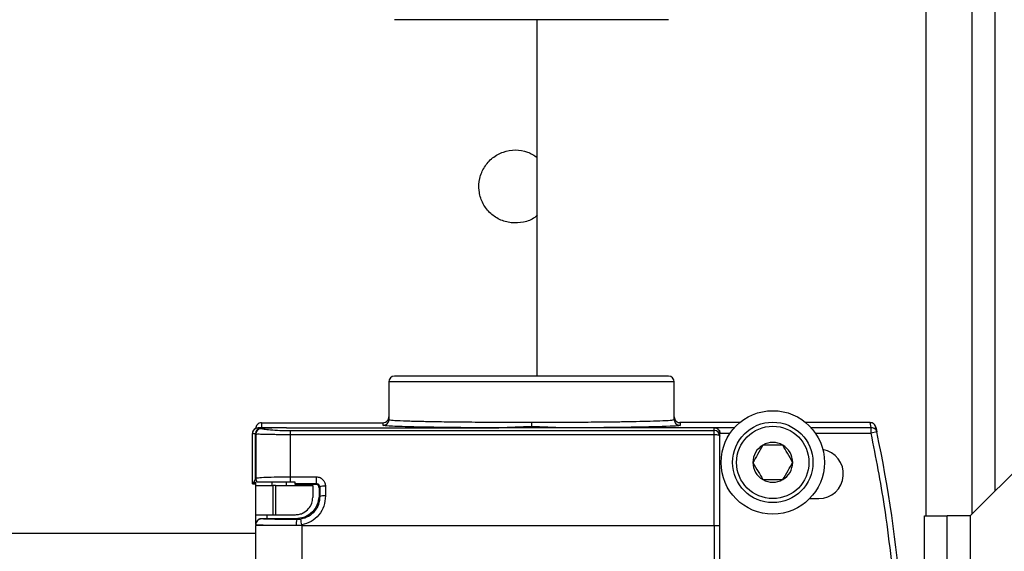
# Model space of a CAD drawing. Extents: x 0.8 to 30.6, y 1.9 to 20.4.
# Drawn here: x 7.6 to 8.2, y 15.3 to 15.7 of the extents above; entities that cross this region are included whole.
import ezdxf

# ---------------------------------------------------------------- set-up
doc = ezdxf.new("R2010")
doc.units = 0
doc.header["$MEASUREMENT"] = 0
doc.layers.get('0').update_dxf_attribs({"linetype": 'CONTINUOUS'})

msp = doc.modelspace()

# ---------------------------------------------------------------- linework, layer by layer
at = {"color": 7, "linetype": 'Continuous'}
for p, q in [((8.2279, 15.38088), (8.2279, 15.91425)), ((8.21215, 15.36513), (8.21215, 15.91268)), ((8.18065, 15.36386), (8.18065, 15.87134)), ((7.91407, 15.45953), (7.91407, 15.70362)), ((8.3195, 15.47248), (8.21087, 15.36386)), ((7.8123, 15.45559), (7.8123, 15.42977)), ((8.00797, 15.45559), (7.8123, 15.45559)), ((8.00797, 15.42977), (8.00797, 15.45559)), ((7.74214, 15.4241), (7.72273, 15.4241)), ((7.72448, 15.4241), (7.72509, 15.42419)), ((7.72509, 15.42767), (7.72509, 15.42419)), ((7.72509, 15.42767), (7.80836, 15.42767)), ((7.72509, 15.42419), (7.73216, 15.42414)), ((7.72509, 15.42394), (7.72509, 15.42377)), ((7.73216, 15.42414), (7.73216, 15.4241)), ((7.74214, 15.4241), (7.88776, 15.4241)), ((7.74478, 15.42229), (7.74478, 15.41962)), ((7.74478, 15.42229), (8.03533, 15.42229)), ((7.80836, 15.42583), (7.80836, 15.42767)), ((7.91013, 15.425), (7.88776, 15.4241)), ((7.93251, 15.4241), (7.88776, 15.4241)), ((7.93251, 15.4241), (7.91013, 15.425)), ((8.03533, 15.4241), (7.93251, 15.4241)), ((8.05281, 15.4277), (8.01174, 15.4277)), ((8.0119, 15.42767), (8.0119, 15.42583)), ((8.03533, 15.4241), (8.03533, 15.42447)), ((8.03533, 15.42447), (8.04941, 15.42447)), ((8.03533, 15.42229), (8.03533, 15.4241)), ((8.03533, 15.41962), (8.03533, 15.42229)), ((8.14227, 15.4277), (8.09817, 15.4277)), ((8.10156, 15.42447), (8.14296, 15.42447)), ((8.14296, 15.42447), (8.14227, 15.4277)), ((8.14296, 15.42053), (8.14296, 15.42447)), ((7.71879, 15.38579), (7.71879, 15.42016)), ((7.71891, 15.38577), (7.71891, 15.42016)), ((7.72092, 15.38932), (7.72092, 15.42008)), ((7.72092, 15.42008), (7.72111, 15.42004)), ((7.72113, 15.42002), (7.72116, 15.42001)), ((7.72122, 15.42071), (7.72116, 15.42001)), ((7.74478, 15.41962), (7.74478, 15.39062)), ((7.74478, 15.41962), (8.03533, 15.41962)), ((8.03533, 15.35717), (8.03533, 15.41962)), ((8.03927, 15.42053), (8.04628, 15.42053)), ((8.03927, 15.42016), (8.03927, 15.42046)), ((8.03927, 15.42046), (8.03927, 15.42024)), ((8.1047, 15.42053), (8.14296, 15.42053)), ((8.14681, 15.42134), (8.14296, 15.42053)), ((7.71942, 15.38574), (7.72092, 15.38932)), ((7.74478, 15.39062), (7.7626, 15.39062)), ((7.74478, 15.39062), (7.74478, 15.38709)), ((7.7626, 15.39062), (7.7626, 15.38602)), ((7.71891, 15.38577), (7.71942, 15.38574)), ((7.72037, 15.38572), (7.72037, 15.38709)), ((7.72116, 15.38473), (7.72116, 15.38709)), ((7.72116, 15.36465), (7.72116, 15.38473)), ((7.72116, 15.38473), (7.73297, 15.38473)), ((7.73216, 15.38709), (7.73216, 15.38473)), ((7.73297, 15.36465), (7.73297, 15.38473)), ((7.73454, 15.38473), (7.73297, 15.38473)), ((7.73454, 15.38473), (7.76013, 15.38473)), ((7.73454, 15.38473), (7.73454, 15.36465)), ((7.74214, 15.38473), (7.74214, 15.38709)), ((7.74478, 15.38709), (7.74793, 15.38709)), ((7.74793, 15.38709), (7.74793, 15.38602)), ((7.74793, 15.38602), (7.7626, 15.38602)), ((7.74793, 15.38602), (7.74793, 15.38551)), ((7.74793, 15.38551), (7.7621, 15.38551)), ((7.76013, 15.38473), (7.76013, 15.37646)), ((7.7626, 15.38602), (7.7621, 15.38551)), ((7.76446, 15.38315), (7.76498, 15.38367)), ((7.76446, 15.38315), (7.76446, 15.37764)), ((7.76446, 15.37764), (7.765, 15.3771)), ((8.10079, 15.37567), (8.10698, 15.37567)), ((7.72116, 15.36465), (7.73297, 15.36465)), ((7.72116, 15.358), (7.72116, 15.36465)), ((7.72509, 15.36182), (7.72509, 15.36189)), ((7.74872, 15.36189), (7.72509, 15.36189)), ((7.72903, 15.36189), (7.72903, 15.36465)), ((7.73297, 15.36465), (7.73454, 15.36465)), ((7.73454, 15.36465), (7.74832, 15.36465)), ((7.74926, 15.36134), (7.74872, 15.36189)), ((8.17938, 15.25666), (8.17938, 15.36386)), ((8.17938, 15.36386), (8.19513, 15.36386)), ((8.19513, 15.08547), (8.19513, 15.36386)), ((8.21087, 15.36386), (8.19513, 15.36386)), ((8.21087, 15.36386), (8.21087, 15.25047)), ((7.72116, 15.358), (7.72116, 15.35789)), ((7.75265, 15.35717), (7.72116, 15.35717)), ((7.72116, 15.09733), (7.72116, 15.35717)), ((7.74878, 15.35741), (7.75265, 15.35771)), ((7.75265, 15.35717), (8.03533, 15.35717)), ((7.75265, 15.35717), (7.75265, 15.09733)), ((8.03533, 15.35717), (8.03533, 15.30599)), ((8.03533, 15.35717), (8.03927, 15.35717)), ((8.03927, 15.30599), (8.03927, 15.35717)), ((5.04094, 15.35191), (7.72116, 15.35191))]:
    msp.add_line(p, q, dxfattribs=at)
at = {"color": 7, "linetype": 'Continuous', "flags": 128}
for points in [[(8.14634, 15.42255), (8.14603, 15.42402), (8.14565, 15.42579)], [(8.14613, 15.42458), (8.14651, 15.42277), (8.14681, 15.42134)], [(8.03533, 15.41962), (8.0361, 15.4196), (8.03684, 15.41953), (8.03752, 15.41941), (8.03811, 15.41926), (8.0386, 15.41907), (8.03897, 15.41885), (8.03919, 15.41862), (8.03927, 15.41837)]]:
    msp.add_lwpolyline(points, dxfattribs=at)
at = {"color": 7, "linetype": 'Continuous'}
for radius in [0.03543, 0.02756, 0.0248]:
    msp.add_circle((8.07549, 15.40047), radius, dxfattribs=at)
for centre, radius, start, end in [((7.81623, 15.45559), 0.00394, 90, 180), ((8.00403, 15.45559), 0.00394, 0, 90), ((7.80836, 15.42977), 0.00394, 269.99564, 359.99564), ((8.0119, 15.42977), 0.00394, 180.00436, 270.00436), ((7.72273, 15.42016), 0.00394, 116.86938, 180.02903), ((7.72482, 15.42011), 0.0039, 91.20576, 180.50941), ((7.72509, 15.41984), 0.00394, 89.97638, 179.97636), ((7.72509, 15.42001), 0.00394, 89.99016, 169.65582), ((8.03534, 15.41836), 0.00393, 0.13193, 90.13132), ((7.22208, 15.22725), 0.94488, 4.79019, 11.85377), ((8.07549, 15.40047), 0.01364, 120, 180), ((8.07549, 15.40047), 0.01364, 60, 120), ((8.07549, 15.40047), 0.01364, 0, 60), ((8.10698, 15.3926), 0.01693, 270, 80.40369), ((8.07549, 15.40047), 0.01364, 180, 240), ((8.07549, 15.40047), 0.01364, 300, 0), ((7.72509, 15.3896), 0.00394, 180.00053, 219.72461), ((7.72509, 15.38937), 0.00394, 180.00038, 215.37472), ((8.07549, 15.40047), 0.01364, 240, 300), ((7.76799, 15.37635), 0.00792, 83.29844, 112.34927), ((7.768, 15.36729), 0.01026, 84.78727, 107.01538), ((7.72509, 15.35789), 0.00394, 89.99564, 179.99564), ((7.75747, 15.35834), 0.00874, 159.88264, 186.08382), ((5.60915, 14.98467), 2.17572, 9.87242, 9.97579)]:
    msp.add_arc(centre, radius, start, end, dxfattribs=at)
for points, knots in [([(8.00403, 15.70362), (8.00347, 15.70362), (8.00232, 15.70362), (7.99277, 15.70362), (7.97738, 15.70362), (7.95692, 15.70362), (7.9339, 15.70362), (7.91013, 15.70362), (7.88637, 15.70362), (7.86334, 15.70362), (7.84288, 15.70362), (7.82749, 15.70362), (7.81795, 15.70362), (7.81679, 15.70362), (7.81623, 15.70362)], [0, 0, 0, 0, 0.07886, 0.16287, 0.25, 0.337118, 0.421128, 0.5, 0.57886, 0.66287, 0.75, 0.837118, 0.921128, 1, 1, 1, 1]), ([(7.91407, 15.56976), (7.91352, 15.56924), (7.91093, 15.56677), (7.90464, 15.56467), (7.89621, 15.56406), (7.888, 15.56647), (7.88105, 15.57139), (7.8761, 15.57836), (7.87374, 15.58658), (7.87423, 15.5951), (7.8775, 15.60297), (7.88318, 15.60933), (7.89067, 15.61347), (7.89908, 15.61485), (7.90737, 15.6136), (7.9119, 15.61067), (7.91407, 15.60927)], [0, 0, 0, 0, 0.020581, 0.096691, 0.172516, 0.248038, 0.323713, 0.399757, 0.475811, 0.551504, 0.627027, 0.702831, 0.778936, 0.85489, 0.930474, 1, 1, 1, 1]), ([(8.00403, 15.45953), (8.00373, 15.45953), (8.00307, 15.45953), (7.9971, 15.45953), (7.9855, 15.45953), (7.96658, 15.45953), (7.94062, 15.45953), (7.91265, 15.45953), (7.88701, 15.45953), (7.86591, 15.45953), (7.84832, 15.45953), (7.83362, 15.45953), (7.82316, 15.45953), (7.81719, 15.45953), (7.81654, 15.45953), (7.81623, 15.45953)], [0, 0, 0, 0, 0.057792, 0.125795, 0.20497, 0.295244, 0.394799, 0.49974, 0.578915, 0.655726, 0.728206, 0.79503, 0.874205, 0.942208, 1, 1, 1, 1]), ([(7.80836, 15.42767), (7.80892, 15.42774), (7.81008, 15.42788), (7.8114, 15.42895), (7.81217, 15.43027), (7.81226, 15.43118), (7.8123, 15.43161)], [0, 0, 0, 0, 0.270243, 0.562405, 0.789721, 1, 1, 1, 1]), ([(7.8123, 15.42977), (7.81285, 15.42962), (7.81388, 15.42936), (7.82032, 15.42905), (7.82646, 15.42885), (7.83119, 15.42872), (7.836, 15.42861), (7.84386, 15.42845), (7.85593, 15.42827), (7.87327, 15.42811), (7.89154, 15.42801), (7.90399, 15.428), (7.91013, 15.42799)], [0, 0, 0, 0, 0.154797, 0.289733, 0.349809, 0.404893, 0.454984, 0.500081, 0.630183, 0.75687, 0.880142, 1, 1, 1, 1]), ([(7.91013, 15.42799), (7.91627, 15.428), (7.92873, 15.42801), (7.94699, 15.42811), (7.96037, 15.42824), (7.96929, 15.42835), (7.97446, 15.42843), (7.98128, 15.42854), (7.9898, 15.42873), (7.99896, 15.42901), (8.00637, 15.42936), (8.00741, 15.42962), (8.00797, 15.42977)], [0, 0, 0, 0, 0.119854, 0.243123, 0.369808, 0.412861, 0.456296, 0.500112, 0.595229, 0.710269, 0.845204, 1, 1, 1, 1]), ([(8.00797, 15.43161), (8.00804, 15.43105), (8.00818, 15.42989), (8.00925, 15.42857), (8.01057, 15.4278), (8.01147, 15.42771), (8.0119, 15.42767)], [0, 0, 0, 0, 0.27028, 0.562454, 0.789752, 1, 1, 1, 1]), ([(7.72273, 15.4241), (7.72219, 15.42403), (7.72106, 15.42388), (7.71978, 15.42282), (7.71904, 15.42149), (7.71895, 15.42059), (7.71891, 15.42016)], [0, 0, 0, 0, 0.270261, 0.562429, 0.789736, 1, 1, 1, 1]), ([(7.72509, 15.42767), (7.72453, 15.4276), (7.72337, 15.42746), (7.72205, 15.42639), (7.72128, 15.42507), (7.7212, 15.42417), (7.72116, 15.42373)], [0, 0, 0, 0, 0.270243, 0.562405, 0.789721, 1, 1, 1, 1]), ([(7.72273, 15.4241), (7.72311, 15.42409), (7.72378, 15.42408), (7.72445, 15.42403), (7.72474, 15.42401)], [0, 0, 0, 0, 0.56, 1, 1, 1, 1]), ([(7.72273, 15.4241), (7.72308, 15.42407), (7.7238, 15.424), (7.72442, 15.42356), (7.72474, 15.42334)], [0, 0, 0, 0, 0.480953, 1, 1, 1, 1]), ([(7.72474, 15.42401), (7.72485, 15.424), (7.72506, 15.42398), (7.72508, 15.42395), (7.72509, 15.42394)], [0, 0, 0, 0, 0.5597836, 1, 1, 1, 1]), ([(7.72509, 15.42377), (7.72542, 15.42363), (7.72604, 15.42336), (7.73079, 15.42281), (7.73632, 15.42246), (7.74113, 15.42231), (7.74357, 15.4223), (7.74478, 15.42229)], [0, 0, 0, 0, 0.275046, 0.535459, 0.774961, 0.887882, 1, 1, 1, 1]), ([(7.74214, 15.4241), (7.74021, 15.4241), (7.73676, 15.4241), (7.73356, 15.42413), (7.73216, 15.42414)], [0, 0, 0, 0, 0.559996, 1, 1, 1, 1]), ([(7.88776, 15.4241), (7.87986, 15.42414), (7.86366, 15.42422), (7.84218, 15.42448), (7.82378, 15.42485), (7.81085, 15.42531), (7.80918, 15.42566), (7.80836, 15.42583)], [0, 0, 0, 0, 0.179972, 0.368807, 0.56243, 0.78714, 1, 1, 1, 1]), ([(7.91013, 15.42799), (7.91013, 15.42773), (7.91013, 15.42718), (7.91013, 15.42638), (7.91013, 15.42562), (7.91013, 15.42521), (7.91013, 15.425)], [0, 0, 0, 0, 0.232661, 0.480172, 0.737936, 1, 1, 1, 1]), ([(8.0119, 15.42583), (8.01132, 15.42569), (8.01013, 15.42539), (8.00039, 15.42497), (7.98402, 15.42458), (7.961, 15.42425), (7.94183, 15.42415), (7.93251, 15.4241)], [0, 0, 0, 0, 0.179997, 0.368848, 0.562473, 0.787168, 1, 1, 1, 1]), ([(8.03533, 15.42447), (8.03587, 15.42439), (8.03695, 15.42425), (8.03817, 15.42333), (8.03887, 15.42227), (8.03919, 15.42141), (8.03924, 15.42081), (8.03927, 15.42053)], [0, 0, 0, 0, 0.3098304, 0.6155817, 0.7585041, 0.8858772, 1, 1, 1, 1]), ([(8.03927, 15.42016), (8.03924, 15.42048), (8.0392, 15.4211), (8.03887, 15.42195), (8.0384, 15.42267), (8.03766, 15.42339), (8.03663, 15.42398), (8.03574, 15.42406), (8.03533, 15.4241)], [0, 0, 0, 0, 0.15502, 0.301531, 0.439526, 0.568999, 0.801387, 1, 1, 1, 1]), ([(8.14613, 15.42458), (8.14599, 15.42501), (8.14572, 15.42587), (8.14479, 15.42687), (8.14362, 15.42757), (8.14272, 15.42765), (8.14227, 15.4277)], [0, 0, 0, 0, 0.250111, 0.500113, 0.750003, 1, 1, 1, 1]), ([(8.14296, 15.42447), (8.14345, 15.42441), (8.14445, 15.4243), (8.14566, 15.42349), (8.14648, 15.42246), (8.1467, 15.4217), (8.14681, 15.42134)], [0, 0, 0, 0, 0.272703, 0.561803, 0.787297, 1, 1, 1, 1]), ([(7.71891, 15.42016), (7.71887, 15.42016), (7.71881, 15.42016), (7.7188, 15.42016), (7.71879, 15.42016)], [0, 0, 0, 0, 0.559927, 1, 1, 1, 1]), ([(7.72092, 15.42008), (7.72055, 15.4201), (7.71988, 15.42015), (7.71921, 15.42016), (7.71891, 15.42016)], [0, 0, 0, 0, 0.559998, 1, 1, 1, 1]), ([(7.72116, 15.41984), (7.72128, 15.41987), (7.72151, 15.41994), (7.72368, 15.41994), (7.72728, 15.41986), (7.73201, 15.41975), (7.73738, 15.41965), (7.74186, 15.41963), (7.74478, 15.41962)], [0, 0, 0, 0, 0.152931, 0.291249, 0.523311, 0.650717, 0.772883, 1, 1, 1, 1]), ([(7.72116, 15.41984), (7.72116, 15.4143), (7.72116, 15.40441), (7.72116, 15.39413), (7.72116, 15.3896)], [0, 0, 0, 0, 0.56, 1, 1, 1, 1]), ([(8.03927, 15.42046), (8.03927, 15.42047), (8.03927, 15.4205), (8.03927, 15.42052), (8.03927, 15.42053)], [0, 0, 0, 0, 0.56, 1, 1, 1, 1]), ([(8.03927, 15.41837), (8.03927, 15.41895), (8.03927, 15.41997), (8.03927, 15.4201), (8.03927, 15.42016)], [0, 0, 0, 0, 0.559989, 1, 1, 1, 1]), ([(8.03927, 15.35717), (8.03927, 15.36882), (8.03927, 15.38963), (8.03927, 15.40959), (8.03927, 15.41837)], [0, 0, 0, 0, 0.56, 1, 1, 1, 1]), ([(8.15974, 15.30582), (8.15756, 15.32737), (8.15366, 15.36587), (8.14623, 15.40383), (8.14296, 15.42053)], [0, 0, 0, 0, 0.559944, 1, 1, 1, 1]), ([(8.06867, 15.41229), (8.06745, 15.41018), (8.06517, 15.40623), (8.0629, 15.4023), (8.06185, 15.40047)], [0, 0, 0, 0, 0.534645, 1, 1, 1, 1]), ([(8.08231, 15.41229), (8.08163, 15.41229), (8.07873, 15.41229), (8.07403, 15.41229), (8.07023, 15.41229), (8.06867, 15.41229)], [0, 0, 0, 0, 0.152231, 0.652376, 1, 1, 1, 1]), ([(8.08912, 15.40047), (8.08791, 15.40258), (8.08563, 15.40653), (8.08336, 15.41046), (8.08231, 15.41229)], [0, 0, 0, 0, 0.534645, 1, 1, 1, 1]), ([(8.06185, 15.40047), (8.06307, 15.39836), (8.06534, 15.39442), (8.06761, 15.39049), (8.06867, 15.38866)], [0, 0, 0, 0, 0.534645, 1, 1, 1, 1]), ([(8.08231, 15.38866), (8.08352, 15.39077), (8.0858, 15.39472), (8.08807, 15.39865), (8.08912, 15.40047)], [0, 0, 0, 0, 0.534645, 1, 1, 1, 1]), ([(7.72116, 15.38937), (7.72114, 15.38936), (7.72112, 15.38934), (7.72098, 15.38933), (7.72092, 15.38932)], [0, 0, 0, 0, 0.559899, 1, 1, 1, 1]), ([(7.72116, 15.3896), (7.72151, 15.38975), (7.72223, 15.39003), (7.72773, 15.39036), (7.73555, 15.39058), (7.74173, 15.39061), (7.74478, 15.39062)], [0, 0, 0, 0, 0.252461, 0.503371, 0.754749, 1, 1, 1, 1]), ([(7.7626, 15.39062), (7.76351, 15.39051), (7.76535, 15.39027), (7.76742, 15.38858), (7.76869, 15.38646), (7.76884, 15.38496), (7.76892, 15.38421)], [0, 0, 0, 0, 0.268998, 0.548075, 0.773346, 1, 1, 1, 1]), ([(8.06867, 15.38866), (8.07023, 15.38866), (8.07403, 15.38866), (8.07873, 15.38866), (8.08163, 15.38866), (8.08231, 15.38866)], [0, 0, 0, 0, 0.347624, 0.847769, 1, 1, 1, 1]), ([(7.71879, 15.38579), (7.7188, 15.38579), (7.71881, 15.38578), (7.71888, 15.38578), (7.71891, 15.38577)], [0, 0, 0, 0, 0.559927, 1, 1, 1, 1]), ([(7.71942, 15.38574), (7.7196, 15.38573), (7.71993, 15.38573), (7.72023, 15.38572), (7.72037, 15.38572)], [0, 0, 0, 0, 0.56001, 1, 1, 1, 1]), ([(7.72206, 15.38709), (7.72244, 15.38709), (7.72318, 15.38709), (7.72841, 15.38709), (7.73588, 15.38709), (7.74181, 15.38709), (7.74478, 15.38709)], [0, 0, 0, 0, 0.25001, 0.499809, 0.749493, 1, 1, 1, 1]), ([(7.76446, 15.38315), (7.76443, 15.38346), (7.76436, 15.38408), (7.76381, 15.38486), (7.76303, 15.38541), (7.76241, 15.38548), (7.7621, 15.38551)], [0, 0, 0, 0, 0.25001, 0.5, 0.74999, 1, 1, 1, 1]), ([(7.7626, 15.38602), (7.7629, 15.38599), (7.76336, 15.38594), (7.76391, 15.38564), (7.76441, 15.38524), (7.76487, 15.38459), (7.76494, 15.38398), (7.76498, 15.38367)], [0, 0, 0, 0, 0.2303435, 0.3585659, 0.4957146, 0.7479441, 1, 1, 1, 1]), ([(7.76498, 15.38367), (7.76498, 15.38245), (7.76499, 15.38026), (7.76499, 15.37807), (7.765, 15.3771)], [0, 0, 0, 0, 0.559999, 1, 1, 1, 1]), ([(7.76892, 15.38421), (7.76892, 15.38296), (7.76893, 15.38073), (7.76893, 15.3785), (7.76893, 15.37751)], [0, 0, 0, 0, 0.559999, 1, 1, 1, 1]), ([(7.74832, 15.36465), (7.74925, 15.36472), (7.75121, 15.36486), (7.75451, 15.36616), (7.75758, 15.3687), (7.75974, 15.37244), (7.76, 15.37512), (7.76013, 15.37646)], [0, 0, 0, 0, 0.118775, 0.250633, 0.500321, 0.749272, 1, 1, 1, 1]), ([(7.76446, 15.37764), (7.76419, 15.37541), (7.76361, 15.37076), (7.75935, 15.36548), (7.75405, 15.36241), (7.75045, 15.36206), (7.74872, 15.36189)], [0, 0, 0, 0, 0.2702752, 0.5624245, 0.7897219, 1, 1, 1, 1]), ([(7.765, 15.3771), (7.76482, 15.37528), (7.76446, 15.37163), (7.76157, 15.3668), (7.75733, 15.36308), (7.75376, 15.36208), (7.75197, 15.36158)], [0, 0, 0, 0, 0.249758, 0.499389, 0.7494, 1, 1, 1, 1]), ([(7.76893, 15.37751), (7.7687, 15.37516), (7.76825, 15.37048), (7.7646, 15.36432), (7.7593, 15.35961), (7.75486, 15.35834), (7.75265, 15.35771)], [0, 0, 0, 0, 0.2536795, 0.5057866, 0.7547164, 1, 1, 1, 1]), ([(7.72116, 15.358), (7.72121, 15.35849), (7.72132, 15.3595), (7.72214, 15.36071), (7.72318, 15.36152), (7.72394, 15.36175), (7.72431, 15.36185)], [0, 0, 0, 0, 0.272843, 0.562092, 0.787552, 1, 1, 1, 1]), ([(7.72447, 15.36191), (7.72431, 15.36188), (7.72402, 15.36182), (7.72335, 15.36156), (7.72275, 15.3612), (7.72245, 15.3609), (7.72233, 15.36079)], [0, 0, 0, 0, 0.3607596, 0.6304167, 0.8561887, 1, 1, 1, 1]), ([(7.72509, 15.36189), (7.72508, 15.36189), (7.72504, 15.36189), (7.72499, 15.36189), (7.72494, 15.36189), (7.72482, 15.36189), (7.72454, 15.36188), (7.72441, 15.36186), (7.72431, 15.36185)], [0, 0, 0, 0, 0.020408, 0.043217, 0.070191, 0.10242, 0.29299, 1, 1, 1, 1]), ([(7.74926, 15.36134), (7.74562, 15.36136), (7.73833, 15.36139), (7.73053, 15.36152), (7.72591, 15.36167), (7.72536, 15.36177), (7.72509, 15.36182)], [0, 0, 0, 0, 0.279683, 0.559361, 0.779653, 1, 1, 1, 1]), ([(7.75197, 15.36158), (7.75147, 15.3615), (7.75057, 15.36137), (7.74966, 15.36135), (7.74926, 15.36134)], [0, 0, 0, 0, 0.559552, 1, 1, 1, 1]), ([(7.72116, 15.35789), (7.72116, 15.35775), (7.72116, 15.35751), (7.72116, 15.35727), (7.72116, 15.35717)], [0, 0, 0, 0, 0.56, 1, 1, 1, 1]), ([(7.72116, 15.35789), (7.72161, 15.35783), (7.72251, 15.35771), (7.72919, 15.35756), (7.73819, 15.35745), (7.74531, 15.35743), (7.74878, 15.35741)], [0, 0, 0, 0, 0.266917, 0.522542, 0.766908, 1, 1, 1, 1]), ([(7.75265, 15.35717), (7.75265, 15.35727), (7.75265, 15.35745), (7.75265, 15.35763), (7.75265, 15.35771)], [0, 0, 0, 0, 0.56, 1, 1, 1, 1])]:
    msp.add_open_spline(points, degree=3, knots=knots, dxfattribs=at)

doc.saveas('drawing.dxf')
